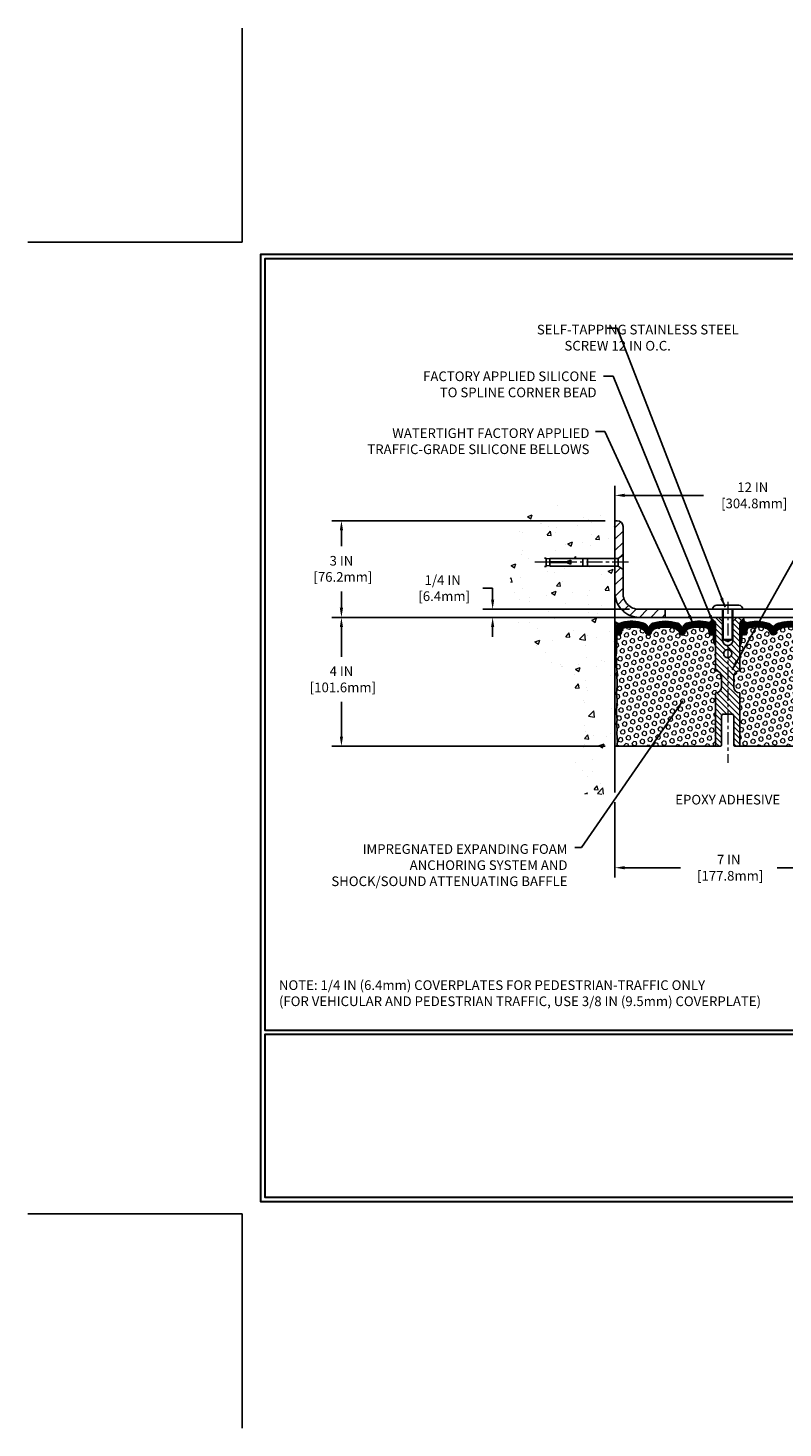
# Model space of a CAD drawing. Extents: x -7 to 3254, y -7 to 1977.
# Drawn here: x -7 to 17, y -7 to 37 of the extents above; entities that cross this region are included whole.
import ezdxf

# ---------------------------------------------------------------- set-up
doc = ezdxf.new("R2010")
doc.units = 0
doc.header["$LTSCALE"] = 5
doc.header["$MEASUREMENT"] = 0
doc.linetypes.add('CENTERX2', pattern=[4, 2.5, -0.5, 0.5, -0.5])
doc.layers.get('DEFPOINTS').update_dxf_attribs({"linetype": 'CONTINUOUS'})
for name, color, linetype, lineweight in [('CENTERLINE - L', 1, 'CENTERX2', 18), ('CONCRETE - H', 130, 'CONTINUOUS', 9), ('CONCRETE - L', 132, 'CONTINUOUS', 13), ('CORNER BEAD - H', 50, 'CONTINUOUS', 15), ('CORNER BEAD - L', 52, 'CONTINUOUS', 25), ('COVER PLATE - L', 7, 'CONTINUOUS', 25), ('DIMS', 50, 'CONTINUOUS', 25), ('EPOXY ADHESIVE - H', 50, 'CONTINUOUS', 15), ('EPOXY ADHESIVE - L', 52, 'CONTINUOUS', 25), ('FOAM INSERT - H', 150, 'CONTINUOUS', 9), ('FOAM INSERT - L', 152, 'CONTINUOUS', 25), ('SILICONE BELLOWS - H', 20, 'CONTINUOUS', 13), ('SILICONE BELLOWS - L', 22, 'CONTINUOUS', 13), ('SPLINE - H', 253, 'CONTINUOUS', 5), ('SPLINE - L', 7, 'CONTINUOUS', 25), ('TBLOCK-T5', 111, 'CONTINUOUS', 30), ('TEXT - 4', 241, 'CONTINUOUS', 25)]:
    doc.layers.add(name, color=color, linetype=linetype, lineweight=lineweight)
doc.layers.add('SCREW-L', color=1, linetype='CONTINUOUS')
doc.styles.add('ROMANS', font='romans', dxfattribs={"width": 0.9})
doc.dimstyles.get("Standard").update_dxf_attribs({"dimtxt": 0.18, "dimasz": 0.18, "dimexe": 0.18, "dimexo": 0.0625, "dimgap": 0.09, "dimtad": 0, "dimtih": 1, "dimtoh": 1, "dimdec": 4, "dimzin": 0, "dimdsep": 46, "dimtxsty": 'Standard', "dimcen": 0.09, "dimadec": 0, "dimazin": 0, "dimtfac": 1, "dimtdec": 4, "dimtofl": 0, "dimtmove": 0, "dimatfit": 3, "dimfxl": 1, "dimtolj": 1, "dimtzin": 0, "dimarcsym": 0})
pattern_1 = [(0, (-41.70416290457887, 3.966756677521396), (0, 0.06249999999999999), []), (59.99999999999999, (-41.70416290457887, 3.966756677521396), (-0.05412658773652741, 0.03125), []), (120, (-41.70416290457887, 3.966756677521396), (-0.05412658773652741, -0.03124999999999998), [])]
pattern_2 = [(45, (-41.70416290457887, 3.966756677521396), (-0.09032493426512966, 0.09032493426512968), [0.07375, -0.1475]), (165, (-41.70416290457887, 3.966756677521396), (-0.033061220536197, -0.1233861548013266), [0.07375, -0.1475]), (105, (-41.65201377946636, 4.018905802633903), (-0.1233861548013267, -0.03306122053619694), [0.07375, -0.1475])]

# ---------------------------------------------------------------- blocks, each defined once
blk = doc.blocks.new('*D20')
at = {"layer": 'DEFPOINTS', "color": 0, "transparency": 16777216}
for p in [(11.57852970476137, 18.50586430308279), (3.086397686010315, 14.50586430308269), (11.57852970477205, 14.50586430308269)]:
    blk.add_point(p, dxfattribs=at)
at = {"layer": 'DIMS', "color": 0, "lineweight": -2, "transparency": 16777216}
for p, q in [((11.27852970476136, 18.50586430308279), (2.786397686010315, 18.50586430308279)), ((3.086397686010315, 18.20586430308279), (3.086397686010315, 17.28345100809389)), ((3.086397686010315, 14.80586430308269), (3.086397686010315, 15.88345100809389)), ((11.27852970477205, 14.50586430308269), (2.786397686010314, 14.50586430308269))]:
    blk.add_line(p, q, dxfattribs=at)
at = {"layer": 'DIMS', "color": 0, "transparency": 16777216}
for points in [[(3.036397686010316, 18.20586430308279), (3.136397686010315, 18.20586430308279), (3.086397686010315, 18.50586430308279)], [(3.036397686010315, 14.80586430308269), (3.136397686010314, 14.80586430308269), (3.086397686010315, 14.50586430308269)]]:
    blk.add_solid(points, dxfattribs=at)
at = {"layer": 'DIMS', "color": 0, "transparency": 16777216, "insert": (3.086397686010312, 16.58345100809389), "char_height": 0.3, "attachment_point": 5}
blk.add_mtext('\\A1;4 IN\\P [101.6mm]', dxfattribs=at)
blk = doc.blocks.new('*D21')
at = {"layer": 'DEFPOINTS', "color": 0, "transparency": 16777216}
for p in [(11.57852970476137, 21.50586430308257), (3.086397686010314, 18.50586430308258), (11.57852970476137, 18.50586430308257)]:
    blk.add_point(p, dxfattribs=at)
at = {"layer": 'DIMS', "color": 0, "lineweight": -2, "transparency": 16777216}
for p, q in [((11.27852970476136, 21.50586430308257), (2.786397686010314, 21.50586430308258)), ((3.086397686010315, 21.20586430308258), (3.086397686010315, 20.71157616010879)), ((3.086397686010314, 18.80586430308258), (3.086397686010315, 19.3115761601088)), ((11.27852970476136, 18.50586430308257), (2.786397686010313, 18.50586430308258))]:
    blk.add_line(p, q, dxfattribs=at)
at = {"layer": 'DIMS', "color": 0, "transparency": 16777216}
for points in [[(3.036397686010315, 21.20586430308258), (3.136397686010315, 21.20586430308258), (3.086397686010315, 21.50586430308258)], [(3.036397686010314, 18.80586430308258), (3.136397686010314, 18.80586430308258), (3.086397686010314, 18.50586430308258)]]:
    blk.add_solid(points, dxfattribs=at)
at = {"layer": 'DIMS', "color": 0, "transparency": 16777216, "insert": (3.086397686010312, 20.0115761601088), "char_height": 0.3, "attachment_point": 5}
blk.add_mtext('\\A1;3 IN\\P [76.2mm]', dxfattribs=at)
blk = doc.blocks.new('*D37')
at = {"layer": 'DEFPOINTS', "color": 0, "transparency": 16777216}
for p in [(11.57852970476648, 13.06854858407365), (18.57852970476648, 13.06854858407365), (18.57852970476648, 10.73890101516959)]:
    blk.add_point(p, dxfattribs=at)
at = {"layer": 'DIMS', "color": 0, "lineweight": -2, "transparency": 16777216}
for p, q in [((11.57852970476648, 12.76854858407365), (11.57852970476648, 10.43890101516959)), ((18.57852970476648, 12.76854858407365), (18.57852970476648, 10.43890101516959)), ((11.87852970476648, 10.73890101516959), (13.61033567293163, 10.73890101516959)), ((18.27852970476648, 10.73890101516959), (16.61033567293163, 10.73890101516959))]:
    blk.add_line(p, q, dxfattribs=at)
at = {"layer": 'DIMS', "color": 0, "transparency": 16777216}
for points in [[(11.87852970476648, 10.78890101516959), (11.87852970476648, 10.68890101516959), (11.57852970476648, 10.73890101516959)], [(18.27852970476648, 10.78890101516959), (18.27852970476648, 10.68890101516959), (18.57852970476648, 10.73890101516959)]]:
    blk.add_solid(points, dxfattribs=at)
at = {"layer": 'DIMS', "color": 0, "transparency": 16777216, "insert": (15.11033567293163, 10.73890101516959), "char_height": 0.3, "attachment_point": 5}
blk.add_mtext('\\A1;7 IN\\P [177.8mm]', dxfattribs=at)
blk = doc.blocks.new('*D38')
at = {"layer": 'DEFPOINTS', "color": 0, "transparency": 16777216}
for p in [(23.57852970476648, 22.29117978282444), (11.57852970476659, 21.50586430308189), (23.57852970476648, 18.56836430308262)]:
    blk.add_point(p, dxfattribs=at)
at = {"layer": 'DIMS', "color": 0, "lineweight": -2, "transparency": 16777216}
for p, q in [((11.57852970476659, 21.80586430308189), (11.57852970476659, 22.59117978282444)), ((23.57852970476648, 18.86836430308263), (23.57852970476648, 22.59117978282444)), ((11.8785297047666, 22.29117978282444), (14.33180601504515, 22.29117978282444)), ((23.27852970476648, 22.29117978282444), (17.38180601504515, 22.29117978282444))]:
    blk.add_line(p, q, dxfattribs=at)
at = {"layer": 'DIMS', "color": 0, "transparency": 16777216}
for points in [[(11.8785297047666, 22.34117978282444), (11.8785297047666, 22.24117978282444), (11.57852970476659, 22.29117978282444)], [(23.27852970476648, 22.34117978282444), (23.27852970476648, 22.24117978282444), (23.57852970476648, 22.29117978282444)]]:
    blk.add_solid(points, dxfattribs=at)
at = {"layer": 'DIMS', "color": 0, "transparency": 16777216, "insert": (15.85680601504515, 22.29117978282444), "char_height": 0.3, "attachment_point": 5}
blk.add_mtext('\\A1;12 IN\\P [304.8mm]', dxfattribs=at)
blk = doc.blocks.new('*D39')
at = {"layer": 'DEFPOINTS', "color": 0, "transparency": 16777216}
for p in [(12.32852970476594, 18.75586430308257), (7.780997392564643, 18.50586430308264), (12.32852970476634, 18.50586430308264)]:
    blk.add_point(p, dxfattribs=at)
at = {"layer": 'DIMS', "color": 0, "lineweight": -2, "transparency": 16777216}
for p, q in [((7.480997392564643, 19.41375133747538), (7.780997392564643, 19.41375133747538)), ((7.780997392564643, 19.41375133747538), (7.780997392564643, 19.35586430308258)), ((7.780997392564643, 19.05586430308258), (7.780997392564643, 19.35586430308258)), ((12.02852970476594, 18.75586430308257), (7.480997392564643, 18.75586430308258)), ((12.02852970476634, 18.50586430308264), (7.480997392564643, 18.50586430308264)), ((7.780997392564643, 18.20586430308264), (7.780997392564642, 17.90586430308264))]:
    blk.add_line(p, q, dxfattribs=at)
at = {"layer": 'DIMS', "color": 0, "transparency": 16777216}
for points in [[(7.730997392564643, 19.05586430308258), (7.830997392564643, 19.05586430308258), (7.780997392564643, 18.75586430308258)], [(7.730997392564643, 18.20586430308264), (7.830997392564643, 18.20586430308264), (7.780997392564643, 18.50586430308264)]]:
    blk.add_solid(points, dxfattribs=at)
at = {"layer": 'DIMS', "color": 0, "transparency": 16777216, "insert": (6.23099739256464, 19.41375133747538), "char_height": 0.3, "attachment_point": 5}
blk.add_mtext('\\A1;1/4 IN\\P [6.4mm]', dxfattribs=at)

msp = doc.modelspace()

# ---------------------------------------------------------------- hatches: boundary and pattern name
at = {"layer": 'CONCRETE - H'}
h = msp.add_hatch(dxfattribs=at)
h.set_pattern_fill('AR-CONC', color=256, scale=0.21)
h.set_pattern_definition([(49.99999999999999, (1.5, 0), (1.506246383461582, -0.1317794834634497), [0.1575, -1.7325]), (355, (1.5, 0), (-0.2913778005873, 1.579603480770025), [0.126, -1.386]), (100.45144446, (1.6255205301, -0.0109816224), (1.214868578126935, 1.447823981034122), [0.1338544031999999, -1.472398435199999]), (46.18420000000002, (1.5, 0.42), (2.241206794410302, -0.3475904896654607), [0.2362499999999999, -2.598749999999999]), (96.63563549, (1.6867671645, 0.3910340553), (1.96279008591588, 2.045649061626556), [0.2007817182, -2.208598895999999]), (351.1841639899999, (1.5, 0.42), (1.962790084615023, 2.045649060566979), [0.189, -2.0790000021]), (21, (1.71, 0.315), (1.25350480944877, -0.8454996703972115), [0.1575, -1.7325]), (326.0000000000001, (1.71, 0.315), (0.5109621970353216, 1.522815094598391), [0.126, -1.386]), (71.45144474, (1.8144587334, 0.2445416946), (1.764466991132939, 0.677315420893343), [0.133854399, -1.4723984352]), (37.50000000000001, (1.5, 0), (0.0255356961663104, 0.6990770930457542), [0, -1.3692, 0, -1.407, 0, -1.39125]), (7.499999999999999, (1.5, 0), (0.552446028628512, 0.8282645949529565), [0, -0.8021999999999999, 0, -1.3377, 0, -0.53025]), (327.5, (1.0317, 0), (1.121027115962059, -0.04736523064219748), [0, -0.525, 0, -1.638, 0, -2.1735]), (317.5, (0.8217, 0), (1.224690955619011, 0.2102204628978672), [0, -0.6825, 0, -1.0878, 0, -1.5435])])
edge = h.paths.add_edge_path()
edge.add_line((11.57852970476137, 20.0996143030828), (9.55352970476173, 20.0996143030828))
edge.add_line((9.55352970476173, 20.0996143030828), (9.55352970476173, 20.11836430308276))
edge.add_line((9.55352970476173, 20.11836430308276), (9.441029704762002, 20.10302339399195))
edge.add_line((9.441029704762002, 20.10302339399195), (9.441029704762002, 20.08897383396501))
edge.add_line((9.441029704762002, 20.08897383396501), (9.39102970476182, 20.08897383396501))
edge.add_line((9.39102970476182, 20.08897383396501), (9.39102970476182, 20.0996143030828))
edge.add_line((9.39102970476182, 20.0996143030828), (9.378529704762002, 20.0996143030828))
edge.add_line((9.378529704762002, 20.0996143030828), (9.378529704762002, 20.33711430308276))
edge.add_line((9.378529704762002, 20.33711430308276), (9.39102970476182, 20.34775477220055))
edge.add_line((9.39102970476182, 20.34775477220055), (9.441029704762002, 20.34775477220055))
edge.add_line((9.441029704762002, 20.34775477220055), (9.441029704762002, 20.33370521217361))
edge.add_line((9.441029704762002, 20.33370521217361), (9.55352970476173, 20.3183643030828))
edge.add_line((9.55352970476173, 20.3183643030828), (9.55352970476173, 20.33711430308276))
edge.add_line((9.55352970476173, 20.33711430308276), (11.57852970476137, 20.33711430308276))
edge.add_line((11.57852970476137, 20.33711430308276), (11.57852970476137, 21.92387435634727))
edge.add_spline(control_points=[(11.57852970476137, 21.92387435634727), (10.68423360632448, 22.10207630816333), (8.372606213664653, 22.56270284333823), (7.91762505536974, 17.58393795818874), (11.10773558742676, 16.04189711278016), (9.907785094106316, 12.85053689838197), (11.12028291056885, 13.00875299626952), (11.57852970476137, 13.06854858407365)], knot_values=[0, 0, 0, 0, 2.379467698569727, 6.150583371186368, 9.842178415861525, 11.69548124464265, 12.82145927434575, 12.82145927434575, 12.82145927434575, 12.82145927434575], degree=3, periodic=0)
edge.add_line((11.57852970476137, 13.06854858407364), (11.57852970476137, 20.0996143030828))
at = {"layer": 'CORNER BEAD - H'}
h = msp.add_hatch(dxfattribs=at)
h.set_pattern_fill('NET3', color=256, scale=0.6, style=0)
h.set_pattern_definition([(0, (-39.98432993071473, 3.841565170399784), (0, 0.075), []), (59.99999999999999, (-39.98432993071473, 3.841565170399784), (-0.06495190528383289, 0.03750000000000001), []), (120, (-39.98432993071473, 3.841565170399784), (-0.0649519052838329, -0.03749999999999998), [])])
edge = h.paths.add_edge_path()
edge.add_line((11.57852970477204, 17.63086704924608), (11.57852970477204, 18.38086704924608))
edge.add_arc((11.6945382562584, 18.45965727961814), 0.1402351040932445, 214.1834082003429, 291.4387049348699)
edge.add_arc((11.84104321006352, 18.1532408907542), 0.2000187581302079, 118.4372818508631, 180.4152410221135)
edge.add_line((11.64102970477204, 18.15179130289262), (11.64102970477204, 17.78261128535495))
edge.add_arc((11.38176082874992, 17.80065495690032), 0.259895987188365, 319.2097510618542, 356.0189514340832, ccw=False)
h = msp.add_hatch(dxfattribs=at)
h.set_pattern_fill('NET3', color=256, scale=0.4999999999999999, style=0)
h.set_pattern_definition(pattern_1)
edge = h.paths.add_edge_path()
edge.add_arc((14.49065270024656, 18.43514514955266), 0.08830850220493006, -89.59201626186041, 5.666339657663514, ccw=False)
edge.add_arc((14.44102970476614, 18.15325490925876), 0.1999999999998842, 5.292122295941226e-11, 75.44797271260029, ccw=False)
edge.add_line((14.64102970476603, 18.15325490925894), (14.64102970476648, 17.78260853919155))
edge.add_arc((14.90029858078861, 17.80065221073692), 0.259895987188365, 183.9810485659168, 220.7902489381458)
edge.add_line((14.70352970476648, 17.63086430308268), (14.70352970476648, 18.29232763859971))
edge.add_arc((14.55769756690842, 18.29935671709181), 0.1460014396391341, 357.2404910908683, 441.7967851935147)
h = msp.add_hatch(dxfattribs=at)
h.set_pattern_fill('NET3', color=256, scale=0.4999999999999999, style=0)
h.set_pattern_definition(pattern_1)
edge = h.paths.add_edge_path()
edge.add_arc((15.66640670928641, 18.43514514955266), 0.08830850220493006, 174.3336603423365, 269.5920162618604)
edge.add_arc((15.71602970476682, 18.15325490925876), 0.1999999999998842, 104.5520272873996, 179.9999999999471)
edge.add_line((15.51602970476694, 18.15325490925894), (15.51602970476648, 17.78260853919155))
edge.add_arc((15.25676082874435, 17.80065221073692), 0.259895987188365, 319.2097510618542, 356.0189514340832, ccw=False)
edge.add_line((15.45352970476648, 17.63086430308268), (15.45352970476648, 18.29232763859971))
edge.add_arc((15.59936184262454, 18.29935671709181), 0.1460014396391341, 98.20321480648528, 182.7595089091318, ccw=False)
at = {"layer": 'COVER PLATE - L'}
h = msp.add_hatch(dxfattribs=at)
h.set_pattern_fill('ANSI31', color=252, scale=2, style=0)
h.set_pattern_definition([(45, (-77.56341606570606, 4.973461794682422), (-0.1767766952966368, 0.1767766952966369), [])])
h.paths.add_polyline_path([(13.14102970476648, 18.75586430308257), (12.32852970476591, 18.75586430308257, -0.4142135623732475), (11.82852970476594, 19.25586430308284), (11.82852970476634, 19.99336430308258), (11.67852970476696, 20.09961430308212), (11.57852970476654, 20.09961430308212), (11.57852970476651, 19.25586430308274, 0.4142135623731104), (12.32852970476654, 18.50586430308271), (13.14102970476648, 18.50586430308272)])
h.paths.add_polyline_path([(11.82852970476705, 21.32908760778513, 0.4142135623732527), (11.65175300947038, 21.50586430308189), (11.57852970476659, 21.50586430308189), (11.57852970476654, 20.33711430308207), (11.67852970476696, 20.33711430308207), (11.82852970476659, 20.44336430308178)])
at = {"layer": 'EPOXY ADHESIVE - H'}
h = msp.add_hatch(dxfattribs=at)
h.set_pattern_fill('AR-SAND', color=256, scale=0.03937007874015701, style=0)
h.set_pattern_definition([(37.50000000000001, (24.03987740874931, -9.097669124734182), (-0.002480053468882181, 0.07585920350445416), [0, -0.05984251968503865, 0, -0.06692913385826692, 0, -0.06397637795275514]), (7.499999999999999, (24.03987740874931, -9.097669124734182), (0.06967624823888606, 0.1111081128043191), [0, -0.03228346456692874, 0, -0.05393700787401511, 0, -0.02066929133858243]), (327.5, (23.99145221189889, -9.097669124734182), (0.1226040103051755, 0.0002227973833450563), [0, -0.0196850393700785, 0, -0.07086614173228262, 0, -0.09251968503936897]), (317.5, (23.99145221189889, -9.097669124734182), (0.118351441124892, 0.03455415609977317), [0, -0.009842519685039252, 0, -0.04645669291338526, 0, -0.05314960629921196])])
h.paths.add_polyline_path([(11.6373069347473, 14.50586430308212), (11.57852970476648, 14.50586430308269), (11.57852970476603, 17.65743910623186), (11.62554215695451, 17.65743910623209), (11.62445007371076, 17.39749997835619), (11.60747297312815, 17.2841168400399), (11.62417654362622, 17.18517373462177), (11.63058808880857, 16.9737938684278), (11.64981907728776, 16.81365834667426), (11.63058808880857, 16.74960458228119), (11.64340753210541, 16.53182000611136), (11.64981907728776, 16.38902755593321), (11.63058808880857, 16.1456219183145), (11.64340753210541, 15.94064676209686), (11.63058808880857, 15.60115936711722), (11.63058808880857, 15.52616724112508), (11.64981907728776, 15.32759901642734), (11.63058808880857, 15.21230312913789), (11.64981907728776, 15.03935596588812), (11.63699963399091, 14.91124843710244), (11.65622697540226, 14.64862422646851)])
at = {"layer": 'FOAM INSERT - H'}
h = msp.add_hatch(dxfattribs=at)
h.set_pattern_fill('HEX', color=256, scale=0.59, angle=45, style=0)
h.set_pattern_definition(pattern_2)
h.paths.add_polyline_path([(14.70352970476648, 16.84961430308285), (14.70352970476648, 17.63086430308269, -0.1620058556709583), (14.64102970476648, 17.78260853919155), (14.64102970476625, 18.00453928671536, -0.3419987132081749), (14.60587345475193, 17.95915276312318, -0.4678085753731178), (14.48893713897672, 18.04306768040772), (14.48553085557529, 18.08950650091127, 0.3334728206829313), (14.40665193320689, 18.17999272789459, 0.1250068666606927), (13.89017756642085, 18.16002088006783, 0.2436069693672973), (13.75750180134872, 18.0325791064295), (13.75314467217646, 18.01975868598331, -0.716315616975039), (13.5756171294243, 18.01975868598328), (13.57126000025465, 18.03257910642017, 0.2436069693389207), (13.43858423519788, 18.16002088004583, 0.1446840029640188), (12.84347517435498, 18.16002088006868, 0.2436069693712941), (12.7107994092799, 18.0325791064295), (12.70644228010764, 18.01975868598331, -0.7163156169723469), (12.52891473735525, 18.01975868598328), (12.5245576081856, 18.03257910642015, 0.2436069693396178), (12.39188184312883, 18.16002088004765, 0.1250068666636562), (11.87540747633221, 18.17999272790686, 0.333472820697537), (11.79652855395824, 18.08950650092271), (11.7931222705559, 18.04306768040659, -0.4678085754934774), (11.67618595475057, 17.95915276315244, -0.3419987130712521), (11.64102970476648, 18.00453928672819), (11.64102970476648, 17.78260853919155, -0.07061630252838398), (11.62576791080033, 17.71117334137024), (11.62445007371076, 17.39749997835637), (11.60747297312815, 17.28411684004005), (11.62417654362622, 17.18517373462156), (11.63058808880857, 16.97379386842781), (11.64981907728776, 16.81365834667416), (11.63058808880857, 16.7496045822811), (11.64340753210519, 16.53182000611955), (11.64981907728776, 16.38902755593333), (11.63058808880857, 16.14562191831534), (11.64340753210541, 15.94064676209657), (11.63058808880857, 15.60115936711784), (11.63058808880857, 15.52616724112419), (11.64981907728776, 15.32759901642742), (11.63058808880857, 15.21230312913816), (11.64981907728776, 15.03935596588795), (11.63699963399091, 14.91124843710239), (11.65622697540226, 14.64862422646873), (11.6373069347473, 14.50586430308269), (14.70352970476648, 14.50586430308269), (14.70352970476648, 16.16211430308285, 0.4142135623730951), (14.89102970476648, 16.34961430308285), (14.89102970476648, 16.66211430308285, 0.4142135623730951)])
h = msp.add_hatch(dxfattribs=at)
h.set_pattern_fill('HEX', color=256, scale=0.59, angle=45, style=0)
h.set_pattern_definition(pattern_2)
h.paths.add_polyline_path([(18.51365187742755, 16.53182000611134), (18.5264713207244, 16.74960458228114), (18.5072403322452, 16.81365834667412), (18.5264713207244, 16.973793868428), (18.53288286590674, 17.18517373462195), (18.54958643640481, 17.28411684003998), (18.5326093358222, 17.39749997835572), (18.53129149873263, 17.71117334137025, -0.07061630252838227), (18.51602970476648, 17.78260853919155), (18.51602970476648, 18.00453928672819, -0.3419987132391229), (18.48087345475511, 17.95915276314539, -0.4678085754014664), (18.36393713897706, 18.04306768040644), (18.36053085557472, 18.08950650092271, 0.3334728206944815), (18.28165193320189, 18.17999272790664, 0.1250068666638804), (17.76517756640425, 18.16002088004769, 0.2436069693377132), (17.63250180134793, 18.03257910642169), (17.62814467217771, 18.01975868598328, -0.7163156169737727), (17.45061712942521, 18.01975868598367), (17.44626000025306, 18.0325791064295, 0.2436069693676152), (17.3135842351806, 18.1600208800679, 0.1446840029645232), (16.71847517433577, 18.16002088004601, 0.2436069693400109), (16.58579940927831, 18.03257910642006), (16.58144228010866, 18.01975868598328, -0.716315616975039), (16.4039147373565, 18.01975868598336), (16.39955760818424, 18.0325791064295, 0.2436069693676152), (16.26688184311189, 18.1600208800679, 0.1250068666609165), (15.75040747632494, 18.17999272789434, 0.3334728206792903), (15.67152855395767, 18.08950650091143), (15.66812227055624, 18.04306768040772, -0.4678085754019287), (15.55118595477251, 17.9591527631254, -0.3419987131553617), (15.51602970476671, 18.00453928671536), (15.51602970476648, 17.78260853919155, -0.1620058556709583), (15.45352970476648, 17.63086430308269), (15.45352970476648, 16.84961430308285, 0.4142135623730951), (15.26602970476648, 16.66211430308285), (15.26602970476648, 16.34961430308285, 0.4142135623730951), (15.45352970476648, 16.16211430308285), (15.45352970476648, 14.50586430308248), (18.51975247478555, 14.50586430308291), (18.5008324341307, 14.64862422646837), (18.52005977554205, 14.91124843710227), (18.5072403322452, 15.03935596588827), (18.5264713207244, 15.21230312913789), (18.5072403322452, 15.32759901642714), (18.5264713207244, 15.52616724112475), (18.5264713207244, 15.60115936712076), (18.51365187742755, 15.940646762097), (18.5264713207244, 16.14562191831497), (18.5072403322452, 16.38902755593269)])
at = {"layer": 'SILICONE BELLOWS - H'}
h = msp.add_hatch(dxfattribs=at)
h.set_pattern_fill('ANSI37', color=256, scale=0.1812307692189964, style=0)
h.set_pattern_definition([(45, (-364.8821510577895, 2.360285516753628), (-0.01601868823430082, 0.01601868823430083), []), (135, (-364.8821510577895, 2.360285516753628), (-0.01601868823430083, -0.01601868823430082), [])])
edge = h.paths.add_edge_path()
edge.add_arc((12.61767850873144, 18.04992581032502), 0.09374999999986482, 198.7707668939196, 341.2292331060989)
edge.add_line((12.70644228010764, 18.01975868598331), (12.7107994092799, 18.0325791064295))
edge.add_arc((12.90016212155122, 17.96822257450274), 0.2000000000009796, 106.46530792333891, 161.2292331068998, ccw=False)
edge.add_arc((13.14102970473776, 17.15325552113532), 1.049816739483381, 73.53469207307393, 106.4653079227121, ccw=False)
edge.add_arc((13.38189728798715, 17.96822257448517), 0.2000000000000098, 18.770766895685426, 73.53469207323809, ccw=False)
edge.add_line((13.57126000025465, 18.03257910642017), (13.5756171294243, 18.01975868598328))
edge.add_arc((13.66438090080038, 18.04992581032464), 0.09374999999963196, 198.7707668937135, 341.2292331063003)
edge.add_line((13.75314467217646, 18.01975868598331), (13.75750180134872, 18.0325791064295))
edge.add_arc((13.94686451361999, 17.96822257450285), 0.2000000000008903, 106.46530792336341, 161.2292331069245, ccw=False)
edge.add_arc((14.1877320968199, 17.15325552113555), 1.049816739486966, 77.96369301748092, 106.4653079234186, ccw=False)
edge.add_arc((14.38579878539998, 18.08219116233181), 0.09999999999992738, 4.195127598788019, 77.96369301687531, ccw=False)
edge.add_line((14.48553085557529, 18.08950650091127), (14.48893713897672, 18.04306768040772))
edge.add_arc((14.5824359547778, 18.04992581031801), 0.09375000001103659, 184.195127593413, 284.4775121732428)
edge.add_arc((14.5941547047662, 18.0045392867153), 0.04687500000005566, 284.4775121786647, 359.9999999999436)
edge.add_line((14.64102970476625, 18.00453928671526), (14.64102970476603, 18.15325490925894))
edge.add_arc((14.441029704766, 18.15325490925876), 0.2000000000000259, 5.190665240147787e-11, 75.44797271256937)
edge.add_arc((14.18773209683701, 17.17748183339633), 1.208113472661004, 75.44797271350946, 108.6195776111092)
edge.add_arc((13.86585846459814, 18.13283001004714), 0.1999999999999734, 108.6195776118501, 178.9999999999814)
edge.add_line((13.66588892556689, 18.13632049133466), (13.66438090080027, 18.04992581032506))
edge.add_line((13.66438090080027, 18.04992581032506), (13.66287287603365, 18.13632049133466))
edge.add_arc((13.46290333700237, 18.13283001004728), 0.1999999999999946, 0.999999999978797, 71.3804223881105)
edge.add_arc((13.14102970475233, 17.17748183341085), 1.208113472650962, 71.38042238816448, 108.6195776102028)
edge.add_arc((12.81915607252942, 18.13283001005634), 0.2000000000000758, 108.6195776102223, 179.0000000000206)
edge.add_line((12.61918653349807, 18.13632049134372), (12.61767850873144, 18.04992581032502))
edge.add_line((12.61767850873144, 18.04992581032502), (12.61617048396494, 18.13632049134372))
edge.add_arc((12.41620094493365, 18.13283001005628), 0.2000000000000027, 0.9999999999950437, 71.38042238979314)
edge.add_arc((12.09432731269905, 17.17748183342545), 1.208113472640731, 71.38042238905204, 104.5520272866358)
edge.add_arc((11.84102970476656, 18.15325490926597), 0.20000000000008, 104.5520272857605, 180.000000000057)
edge.add_line((11.64102970476648, 18.15325490926578), (11.64102970476671, 18.00453928671411))
edge.add_arc((11.68790470475579, 18.00453928672818), 0.04687499998908606, 180.0000000171964, 255.5224878384684)
edge.add_arc((11.69962345476648, 18.04992581032507), 0.09375000000000948, 255.5224878212464, 355.804872401068)
edge.add_line((11.7931222705559, 18.04306768040659), (11.79652855395824, 18.08950650092271))
edge.add_arc((11.89626062413357, 18.08219116234288), 0.09999999999997387, 102.03630697986671, 175.8048724010037, ccw=False)
edge.add_arc((12.0943273126615, 17.15325552113543), 1.04981673948708, 73.53469207269109, 102.03630697929759, ccw=False)
edge.add_arc((12.33519489591676, 17.96822257448655), 0.2000000000008358, 18.77076689518242, 73.53469207273542, ccw=False)
edge.add_line((12.5245576081856, 18.03257910642015), (12.52891473735525, 18.01975868598328))
h = msp.add_hatch(dxfattribs=at)
h.set_pattern_fill('ANSI37', color=256, scale=0.1812307692189964, style=0)
h.set_pattern_definition([(135, (395.0392104673224, 2.360285516753628), (0.01601868823430082, 0.01601868823430083), []), (45.00000000000001, (395.0392104673224, 2.360285516753628), (0.01601868823430083, -0.01601868823430082), [])])
edge = h.paths.add_edge_path()
edge.add_arc((17.53938090080152, 18.04992581032502), 0.09374999999986651, 198.7707668939014, 341.2292331060807, ccw=False)
edge.add_line((17.45061712942532, 18.01975868598331), (17.44626000025306, 18.0325791064295))
edge.add_arc((17.25689728798174, 17.96822257450274), 0.2000000000009796, 18.77076689310018, 73.53469207666114)
edge.add_arc((17.0160297047952, 17.15325552113532), 1.049816739483381, 73.53469207728784, 106.4653079269262)
edge.add_arc((16.77516212154581, 17.96822257448517), 0.2000000000000098, 106.4653079267619, 161.2292331043147)
edge.add_line((16.58579940927831, 18.03257910642017), (16.58144228010866, 18.01975868598328))
edge.add_arc((16.49267850873258, 18.04992581032464), 0.09374999999963196, 198.7707668936997, 341.22923310628653, ccw=False)
edge.add_line((16.4039147373565, 18.01975868598331), (16.39955760818424, 18.0325791064295))
edge.add_arc((16.21019489591297, 17.96822257450285), 0.2000000000008903, 18.77076689307555, 73.53469207663657)
edge.add_arc((15.96932731271307, 17.15325552113555), 1.049816739486966, 73.53469207658141, 102.036306982519)
edge.add_arc((15.77126062413298, 18.08219116233181), 0.09999999999992738, 102.0363069831247, 175.804872401212)
edge.add_line((15.67152855395767, 18.08950650091127), (15.66812227055624, 18.04306768040772))
edge.add_arc((15.57462345475517, 18.04992581031801), 0.09375000001103659, 255.52248782675719, 355.80487240658704, ccw=False)
edge.add_arc((15.56290470476677, 18.0045392867153), 0.04687500000005566, 180.0000000000564, 255.5224878213353, ccw=False)
edge.add_line((15.51602970476671, 18.00453928671526), (15.51602970476694, 18.15325490925894))
edge.add_arc((15.71602970476696, 18.15325490925876), 0.2000000000000259, 104.5520272874306, 179.9999999999481, ccw=False)
edge.add_arc((15.96932731269595, 17.17748183339633), 1.208113472661004, 71.38042238889068, 104.55202728649061, ccw=False)
edge.add_arc((16.29120094493482, 18.13283001004714), 0.1999999999999734, 1.0000000000185878, 71.3804223881499, ccw=False)
edge.add_line((16.49117048396607, 18.13632049133466), (16.49267850873269, 18.04992581032506))
edge.add_line((16.49267850873269, 18.04992581032506), (16.49418653349932, 18.13632049133466))
edge.add_arc((16.69415607253059, 18.13283001004728), 0.1999999999999928, 108.61957761188901, 179.0000000000212, ccw=False)
edge.add_arc((17.01602970478064, 17.17748183341085), 1.208113472650963, 71.38042238979727, 108.61957761183561, ccw=False)
edge.add_arc((17.33790333700354, 18.13283001005634), 0.2000000000000764, 0.9999999999794227, 71.38042238977732, ccw=False)
edge.add_line((17.5378728760349, 18.13632049134372), (17.53938090080152, 18.04992581032502))
edge.add_line((17.53938090080152, 18.04992581032502), (17.54088892556803, 18.13632049134372))
edge.add_arc((17.74085846459931, 18.13283001005628), 0.2000000000000009, 108.6195776102063, 179.0000000000049, ccw=False)
edge.add_arc((18.06273209683391, 17.17748183342545), 1.208113472640731, 75.44797271336421, 108.61957761094791, ccw=False)
edge.add_arc((18.3160297047664, 18.15325490926597), 0.20000000000008, -5.701394911739044e-11, 75.44797271423948, ccw=False)
edge.add_line((18.51602970476648, 18.15325490926578), (18.51602970476625, 18.00453928671411))
edge.add_arc((18.46915470477717, 18.00453928672818), 0.04687499998908606, 284.47751216153154, 359.9999999828036, ccw=False)
edge.add_arc((18.45743595476648, 18.04992581032507), 0.09375000000000903, 184.1951275989319, 284.4775121787526, ccw=False)
edge.add_line((18.36393713897706, 18.04306768040659), (18.36053085557472, 18.08950650092271))
edge.add_arc((18.26079878539939, 18.08219116234288), 0.09999999999997387, 4.195127598996289, 77.96369302013326)
edge.add_arc((18.06273209687146, 17.15325552113543), 1.04981673948708, 77.96369302070234, 106.4653079273089)
edge.add_arc((17.82186451361621, 17.96822257448655), 0.2000000000008353, 106.4653079272641, 161.2292331048175)
edge.add_line((17.63250180134736, 18.03257910642015), (17.62814467217771, 18.01975868598328))
at = {"layer": 'SPLINE - H'}
h = msp.add_hatch(dxfattribs=at)
h.set_pattern_fill('ANSI31', color=256, angle=90, style=0)
h.set_pattern_definition([(135, (23.61937926764341, -36.55251383253689), (-0.08838834764831845, -0.08838834764831843), [])])
h.paths.add_polyline_path([(15.45352970476648, 16.16211430308285, -0.4142135623730841), (15.26602970476648, 16.34961430308285), (15.26602970476648, 16.66211430308285, -0.4142135623730951), (15.45352970476648, 16.84961430308285), (15.45352970476648, 18.29232763859971, -0.3866515939376127), (15.57852970476648, 18.44386430308287, 0.414213562373077), (15.51652970476647, 18.50586430308285), (15.36002970476653, 18.50586430308285), (15.23502970476653, 18.38086430308285), (15.23502970476653, 17.78736430308285, -1), (14.92202970476643, 17.78736430308285), (14.92202970476643, 18.38086430308285), (14.79702970476643, 18.50586430308285), (14.64052970476638, 18.50586430308285, 0.4142135623731023), (14.57852970476648, 18.44386430308287, -0.3866515939376567), (14.70352970476648, 18.29232763859968), (14.70352970476648, 16.84961430308285, -0.4142135623730951), (14.89102970476648, 16.66211430308285), (14.89102970476648, 16.34961430308285, -0.4142135623730951), (14.70352970476648, 16.16211430308285), (14.70352970476648, 14.50586430308285), (14.82902970476647, 14.50586430308285, 0.4142135623730951), (14.89102970476648, 14.56786430308286), (14.89102970476648, 15.44386430308287, -0.4142135623730951), (14.95302970476638, 15.50586430308285), (15.20402970476647, 15.50586430308285, -0.4142135623730951), (15.26602970476648, 15.44386430308287), (15.26602970476648, 14.56786430308286, 0.4142135623731013), (15.32802970476638, 14.50586430308285), (15.45352970476648, 14.50586430308285)])
h.paths.add_polyline_path([(14.95352970476648, 17.38086430308285, -1), (15.20352970476648, 17.38086430308285, -1)], flags=16)

# ---------------------------------------------------------------- linework, layer by layer
at = {"layer": 'CENTERLINE - L', "ltscale": 0.04}
msp.add_line((11.99383349950966, 20.21836430308198), (9.082639825257218, 20.21836430308198), dxfattribs=at)
at = {"layer": 'CENTERLINE - L', "ltscale": 0.03}
msp.add_line((15.07852970476648, 18.99172454810152), (15.07852970476648, 13.9954062204207), dxfattribs=at)
at = {"layer": 'CONCRETE - L'}
for p, q in [((11.57852970477214, 22.22102022853334), (11.57852970477214, 20.33711704924558)), ((11.57852970476182, 22.22101748237), (11.57852970476182, 20.33711430308225)), ((11.57852970476137, 13.06854858407365), (11.57852970476137, 21.92387435634727)), ((11.57852970477214, 20.09961704924563), (11.57852970477169, 13.76844181915913)), ((11.57852970477205, 18.50586704924608), (11.57852970477204, 13.06855133023699))]:
    msp.add_line(p, q, dxfattribs=at)
at = {"layer": 'CORNER BEAD - L'}
for points in [[(11.57852970477204, 17.63086704924608), (11.57852970477204, 18.38086704924608, 0.3504659094313561), (11.7457949799492, 18.32912516595821, 0.2772209791378579), (11.64102970477204, 18.15179130289262), (11.64102970477204, 17.78261128535495, -0.1620058556709634)], [(14.57852970476648, 18.44386430308287, -0.4413567434298666), (14.49128150971006, 18.34683888612624, -0.3416355913937179), (14.64102970476603, 18.15325490925894), (14.64102970476648, 17.78260853919155, 0.1620058556709634), (14.70352970476648, 17.63086430308268), (14.70352970476648, 18.29232763859971, 0.3866515939373957)], [(15.57852970476648, 18.44386430308287, 0.4413567434298666), (15.6657778998229, 18.34683888612624, 0.3416355913937179), (15.51602970476694, 18.15325490925894), (15.51602970476648, 17.78260853919155, -0.1620058556709634), (15.45352970476648, 17.63086430308268), (15.45352970476648, 18.29232763859971, -0.3866515939373957)]]:
    msp.add_lwpolyline(points, format="xyb", close=True, dxfattribs=at)
at = {"layer": 'COVER PLATE - L'}
for p, q in [((11.57852970477253, 19.25586430308276), (11.57852970477258, 21.50586430308203)), ((11.65175300947038, 21.50586430308189), (11.57852970476659, 21.50586430308189)), ((11.57852970476651, 19.25586430308274), (11.57852970476659, 21.50586430308189)), ((11.82852970476705, 21.32908760778522), (11.82852970476594, 19.25586430308284)), ((12.32852970476594, 18.75586430308257), (22.51516436358929, 18.75586430308243)), ((13.14102970476648, 18.75586430308256), (13.14102970476648, 18.50586430308272)), ((12.32852970476654, 18.50586430308271), (23.57852970476648, 18.50586430308287))]:
    msp.add_line(p, q, dxfattribs=at)
for centre, radius, start, end in [((11.65175300947038, 21.32908760778522), 0.1767766952966667, 0, 90), ((12.32852970476651, 19.25586430308271), 0.75, 179.9999999999978, 270), ((12.32852970476594, 19.25586430308257), 0.5, 179.9999999999695, 269.9999999999984)]:
    msp.add_arc(centre, radius, start, end, dxfattribs=at)
at = {"layer": 'DEFPOINTS'}
for p, q in [((0, 30.14718750000023), (0, 36.79171875000023)), ((-6.64453125, 30.14718750000023), (0, 30.14718750000023)), ((18.57852970476137, 18.50586430308275), (11.57852970477205, 18.50586430308275)), ((14.93727970476681, 18.50586430308275), (15.21977970476661, 18.50586430308275)), ((-6.64453125, 0), (0, 0)), ((0, -6.644531250000014), (0, 0))]:
    msp.add_line(p, q, dxfattribs=at)
at = {"layer": 'EPOXY ADHESIVE - L'}
msp.add_lwpolyline([(11.6373069347473, 14.50586430308212), (11.57852970476648, 14.50586430308269), (11.57852970476648, 17.63086430308267, 0.09035585911721113), (11.62576791080033, 17.7111733413703), (11.62445007371076, 17.39749997835619), (11.60747297312815, 17.2841168400399), (11.62417654362622, 17.18517373462177), (11.63058808880857, 16.9737938684278), (11.64981907728776, 16.81365834667426), (11.63058808880857, 16.74960458228119), (11.64340753210541, 16.53182000611136), (11.64981907728776, 16.38902755593321), (11.63058808880857, 16.1456219183145), (11.64340753210541, 15.94064676209686), (11.63058808880857, 15.60115936711722), (11.63058808880857, 15.52616724112508), (11.64981907728776, 15.32759901642734), (11.63058808880857, 15.21230312913789), (11.64981907728776, 15.03935596588812), (11.63699963399091, 14.91124843710244), (11.65622697540226, 14.64862422646851), (11.6373069347473, 14.50586430308212)], format="xyb", close=True, dxfattribs=at)
at = {"layer": 'FOAM INSERT - L'}
for p, q in [((14.70352970476648, 14.50586430308268), (11.57852970476648, 14.50586430308268)), ((15.45352970476648, 14.50586430308248), (18.57852970476648, 14.50586430308291))]:
    msp.add_line(p, q, dxfattribs=at)
at = {"layer": 'SCREW-L'}
for p, q in [((11.82852970476705, 20.44336430308212), (11.67852970476696, 20.33711430308207)), ((11.82852970476705, 20.44336430308212), (11.82852970476705, 19.99336430308207)), ((9.441029704767232, 20.34775477219986), (9.39102970476705, 20.34775477219986)), ((9.441029704767232, 20.08897383396433), (9.39102970476705, 20.08897383396433)), ((9.41602970476714, 20.34961430308212), (9.41602970476714, 20.34961430308212)), ((9.41602970476714, 20.08711430308207), (9.41602970476714, 20.08711430308207)), ((9.441029704767232, 20.34775477219986), (9.441029704767232, 20.08897383396433)), ((9.441029704767232, 20.33370521217293), (9.553529704766959, 20.31836430308212)), ((9.441029704767232, 20.10302339399126), (9.553529704766959, 20.11836430308207)), ((11.67852970476696, 20.33711430308207), (9.553529704766959, 20.33711430308207)), ((9.553529704766959, 20.23086430308203), (9.553529704766959, 20.33711430308207)), ((9.553529704766959, 20.20586430308216), (9.553529704766959, 20.09961430308212)), ((11.67852970476696, 20.09961430308212), (9.553529704766959, 20.09961430308212)), ((10.07852970476705, 20.23086430308203), (10.20352970476705, 20.28086430308198)), ((10.07852970476705, 20.20586430308216), (10.20352970476705, 20.15586430308198)), ((10.20352970476705, 20.21836430308198), (10.20352970476705, 20.28086430308198)), ((10.20352970476705, 20.21836430308198), (10.20352970476705, 20.15586430308198)), ((10.57852970476705, 20.33711430308207), (10.57852970476705, 20.09961430308212)), ((10.72852970476714, 20.33711430308207), (10.72852970476714, 20.09961430308212)), ((11.67852970476696, 20.33711430308207), (11.67852970476696, 20.09961430308212)), ((11.82852970476705, 19.99336430308207), (11.67852970476696, 20.09961430308212)), ((14.60977970476648, 18.75586430308254), (15.54727970476648, 18.75586430308254)), ((14.73477970476648, 18.88086430308254), (15.42227970476648, 18.88086430308254)), ((14.92227970476648, 18.75586430308254), (14.92227970476648, 17.82176430308305)), ((14.93727970476681, 18.75586430308254), (14.93727970476681, 17.82176430308305)), ((15.21977970476661, 18.75586430308254), (15.21977970476661, 17.82176430308305)), ((15.23477970476648, 18.75586430308254), (15.23477970476648, 17.82176430308305)), ((14.92227970476648, 17.82176430308305), (15.23477970476648, 17.82176430308305)), ((14.93727970476681, 17.82176430308305), (15.07852970476648, 17.75589834636872)), ((15.07852970476648, 17.75589834636872), (15.21977970476661, 17.82176430308305))]:
    msp.add_line(p, q, dxfattribs=at)
at = {"layer": 'SCREW-L', "linetype": 'Continuous'}
for p, q in [((10.07852970476705, 20.23086430308203), (9.553529704766959, 20.23086430308203)), ((10.07852970476705, 20.20586430308216), (9.553529704766959, 20.20586430308216))]:
    msp.add_line(p, q, dxfattribs=at)
at = {"layer": 'SCREW-L'}
for centre, start, end in [((14.73477970476648, 18.75586430308254), 90, 180), ((15.42227970476648, 18.75586430308254), 0, 90)]:
    msp.add_arc(centre, 0.125, start, end, dxfattribs=at)
at = {"layer": 'SILICONE BELLOWS - L'}
msp.add_lwpolyline([(12.52891473735525, 18.01975868598328, 0.7163156169723468), (12.70644228010764, 18.01975868598331), (12.7107994092799, 18.0325791064295, -0.2436069693676152), (12.84347517435236, 18.1600208800679, -0.1446840029645232), (13.4385842351972, 18.16002088004601, -0.2436069693398453), (13.57126000025465, 18.03257910642017), (13.5756171294243, 18.01975868598328, 0.7163156169750391), (13.75314467217646, 18.01975868598331), (13.75750180134872, 18.0325791064295, -0.2436069693676152), (13.89017756642107, 18.1600208800679, -0.1250068666609164), (14.40665193320802, 18.17999272789434, -0.333472820679695), (14.48553085557529, 18.08950650091127), (14.48893713897672, 18.04306768040772, 0.4678085754019287), (14.60587345476046, 17.9591527631254, 0.3419987131547798), (14.64102970476625, 18.00453928671526), (14.64102970476603, 18.15325490925894, 0.3416355913935735), (14.49128150971006, 18.34683888612636, 0.1457576916030829), (13.80200183714845, 18.322361883701, 0.3171246687225806), (13.66588892556689, 18.13632049133466), (13.66438090080027, 18.04992581032506), (13.66287287603365, 18.13632049133466, 0.3171246687225807), (13.5267599644522, 18.32236188370111, 0.1639317133353149), (12.75529944508509, 18.32236188371211, 0.317124668730583), (12.61918653349807, 18.13632049134372), (12.61767850873144, 18.04992581032502), (12.61617048396494, 18.13632049134372, 0.317124668730583), (12.48005757237792, 18.322361883712, 0.1457576916030119), (11.79077789982813, 18.34683888613509, 0.3416355914022395), (11.64102970476648, 18.15325490926578), (11.64102970476671, 18.00453928671411, 0.3419987131547466), (11.67618595477785, 17.95915276314539, 0.4678085754018813), (11.7931222705559, 18.04306768040659), (11.79652855395824, 18.08950650092271, -0.3334728206944814), (11.87540747633108, 18.17999272790664, -0.1250068666638804), (12.39188184312871, 18.16002088004769, -0.2436069693398453), (12.5245576081856, 18.03257910642015)], format="xyb", close=True, dxfattribs=at)
msp.add_lwpolyline([(17.3135842351806, 18.1600208800679, 0.1446840029645232), (16.71847517433577, 18.16002088004601, 0.2436069693398453), (16.58579940927831, 18.03257910642017), (16.58144228010866, 18.01975868598328, -0.7163156169750391), (16.4039147373565, 18.01975868598331), (16.39955760818424, 18.0325791064295, 0.2436069693676152), (16.26688184311189, 18.1600208800679, 0.1250068666609164), (15.75040747632494, 18.17999272789434, 0.333472820679695), (15.67152855395767, 18.08950650091127), (15.66812227055624, 18.04306768040772, -0.4678085754019287), (15.55118595477251, 17.9591527631254, -0.3419987131547798), (15.51602970476671, 18.00453928671526), (15.51602970476694, 18.15325490925894, -0.3416355913935735), (15.6657778998229, 18.34683888612636, -0.1457576916030829), (16.35505757238451, 18.322361883701, -0.3171246687225806), (16.49117048396607, 18.13632049133466), (16.49267850873269, 18.04992581032506), (16.49418653349932, 18.13632049133466, -0.3171246687225807), (16.63029944508077, 18.32236188370111, -0.1639317133353149), (17.40175996444788, 18.32236188371211, -0.317124668730583)], format="xyb", dxfattribs=at)
at = {"layer": 'SPLINE - L'}
msp.add_lwpolyline([(15.36002970476653, 18.50586430308285), (15.23502970476653, 18.38086430308285), (15.23502970476653, 17.78736430308285, -0.9999999999999999), (14.92202970476643, 17.78736430308285), (14.92202970476643, 18.38086430308285), (14.79702970476643, 18.50586430308285), (14.64052970476638, 18.50586430308285, 0.4142135623731023), (14.57852970476648, 18.44386430308287, -0.3866515939376129), (14.70352970476648, 18.29232763859971), (14.70352970476648, 16.84961430308285, -0.414213562373095), (14.89102970476648, 16.66211430308285), (14.89102970476648, 16.34961430308285, -0.414213562373095), (14.70352970476648, 16.16211430308285), (14.70352970476648, 14.50586430308285), (14.82902970476647, 14.50586430308285, 0.414213562373095), (14.89102970476648, 14.56786430308286), (14.89102970476648, 15.44386430308287, -0.414213562373095), (14.95302970476638, 15.50586430308285), (15.20402970476647, 15.50586430308285, -0.414213562373095), (15.26602970476648, 15.44386430308287), (15.26602970476648, 14.56786430308286, 0.4142135623730929), (15.32802970476638, 14.50586430308285), (15.45352970476648, 14.50586430308285), (15.45352970476648, 16.16211430308285, -0.414213562373095), (15.26602970476648, 16.34961430308285), (15.26602970476648, 16.66211430308285, -0.414213562373095), (15.45352970476648, 16.84961430308285), (15.45352970476648, 18.29232763859971, -0.3866515939376128), (15.57852970476648, 18.44386430308287, 0.4142135623731023), (15.51652970476647, 18.50586430308285), (15.36002970476653, 18.50586430308285), (15.51652970476647, 18.50586430308285)], format="xyb", dxfattribs=at)
msp.add_circle((15.07852970476648, 17.38086430308285), 0.125, dxfattribs=at)
at = {"layer": 'TBLOCK-T5'}
for points in [[(39.63937499999992, 29.76749999999956), (0.5695312500007503, 29.76749999999956), (0.5695312500007503, 0.3796874999996476), (39.63937499999992, 0.3796874999996476)], [(39.4975859312774, 5.700993731902017), (39.4975859312774, 29.62571093127838), (0.7113203187204817, 29.62571093127838), (0.7113203187204817, 5.700993731902017)], [(19.89472390442586, 0.5214765687218375), (19.89472390442586, 5.559204663180168), (0.7113203187204817, 5.559204663180168), (0.7113203187204817, 0.5214765687218375)]]:
    msp.add_lwpolyline(points, close=True, dxfattribs=at)

# ---------------------------------------------------------------- texts
at = {"layer": 'CONCRETE - L', "insert": (12.77814173246344, -2.095359704961496), "char_height": 0.18, "attachment_point": 4}
msp.add_mtext('\\A1;', dxfattribs=at)
at = {"layer": 'TEXT - 4', "char_height": 0.3, "style": 'ROMANS'}
for s, insert, attachment_point in [('\\pi-6.6343;SELF-TAPPING STAINLESS STEEL\\P\\pi-3.78;SCREW 12 IN O.C.', (11.14507338852158, 27.58418385325575), 1), ('FACTORY APPLIED SILICONE\\PTO SPLINE CORNER BEAD', (11.00735653352902, 26.13531949880612), 3), ('WATERTIGHT FACTORY APPLIED\\PTRAFFIC-GRADE SILICONE BELLOWS', (10.78630267264788, 24.37173643566275), 3), ('EPOXY ADHESIVE', (13.45017398406424, 13.00018624249923), 1), ('IMPREGNATED EXPANDING FOAM \\PANCHORING SYSTEM AND\\PSHOCK/SOUND ATTENUATING BAFFLE', (10.10443652985444, 11.46831969842636), 3), ('NOTE: 1/4 IN (6.4mm) COVERPLATES FOR PEDESTRIAN-TRAFFIC ONLY\\P     (FOR VEHICULAR AND PEDESTRIAN TRAFFIC, USE 3/8 IN (9.5mm) COVERPLATE) ', (1.146882736838165, 7.245430750482683), 1)]:
    msp.add_mtext(s, dxfattribs=dict(at, insert=insert, attachment_point=attachment_point))

# ---------------------------------------------------------------- dimensions: what is measured, and where the dimension line sits
at = {"layer": 'DIMS'}
for base, p1, p2, override, picture, middle in [((23.57852970476648, 22.29117978282444), (11.57852970476659, 21.50586430308189), (23.57852970476648, 18.56836430308262), {"dimtxt": 0.3, "dimasz": 0.3, "dimexe": 0.3, "dimexo": 0.3, "dimgap": 0.3, "dimlunit": 5, "dimpost": ' IN', "dimfrac": 2}, '*D38', (15.85680601504515, 22.29117978282444)), ((18.57852970476648, 10.73890101516959), (11.57852970476648, 13.06854858407365), (18.57852970476648, 13.06854858407365), {"dimtxt": 0.3, "dimasz": 0.3, "dimexe": 0.3, "dimexo": 0.3, "dimgap": 0.3, "dimlunit": 5, "dimpost": ' IN', "dimtmove": 1, "dimfrac": 2}, '*D37', (15.11033567293163, 10.73890101516959))]:
    dim = msp.add_linear_dim(base=base, p1=p1, p2=p2, text='<>\\P[]', dimstyle='Standard', override=override, dxfattribs=at)
    dim.commit()
    dim.dimension.update_dxf_attribs({"geometry": picture, "text_midpoint": middle, "dimtype": 160})
for base, p1, p2, override, picture, middle in [((3.086397686010314, 18.50586430308258), (11.57852970476137, 21.50586430308257), (11.57852970476137, 18.50586430308257), {"dimtxt": 0.3, "dimasz": 0.3, "dimexe": 0.3, "dimexo": 0.3, "dimgap": 0.3, "dimlunit": 5, "dimpost": ' IN', "dimfrac": 2}, '*D21', (3.086397686010312, 20.0115761601088)), ((7.780997392564643, 18.50586430308264), (12.32852970476594, 18.75586430308257), (12.32852970476634, 18.50586430308264), {"dimtxt": 0.3, "dimasz": 0.3, "dimexe": 0.3, "dimexo": 0.3, "dimgap": 0.3, "dimlunit": 5, "dimpost": ' IN', "dimtmove": 1, "dimfrac": 2}, '*D39', (7.237035100837574, 19.41375133747538)), ((3.086397686010315, 14.50586430308269), (11.57852970476137, 18.50586430308279), (11.57852970477205, 14.50586430308269), {"dimtxt": 0.3, "dimasz": 0.3, "dimexe": 0.3, "dimexo": 0.3, "dimgap": 0.3, "dimlunit": 5, "dimpost": ' IN', "dimfrac": 2}, '*D20', (3.086397686010312, 16.58345100809389))]:
    dim = msp.add_linear_dim(base=base, p1=p1, p2=p2, angle=90, text='<>\\P[]', dimstyle='Standard', override=override, dxfattribs=at)
    dim.commit()
    dim.dimension.update_dxf_attribs({"geometry": picture, "text_midpoint": middle, "dimtype": 160})

# ---------------------------------------------------------------- leaders
at = {"layer": 'TEXT - 4'}
for points in [[(15.21335888490361, 16.87934139101434), (21.97077657621963, 28.91164347982428), (22.15734574923414, 28.91164347982428)], [(14.99769671435064, 18.81764356148567), (11.64944764325247, 27.47505960515267), (11.33568098049346, 27.47505960515267)], [(14.65300692907402, 18.28129746536631), (11.52507258718802, 25.99095129752631), (11.22613182206331, 25.99095129752631)], [(14.01711760793333, 18.28575247555858), (11.26856818535811, 24.2714031868165), (10.971230763356, 24.2714031868165)], [(13.68997059344236, 15.91859240388757), (10.53524621558691, 11.36727667424846), (10.32823325010392, 11.36727667424846)]]:
    msp.add_leader(points, dimstyle='Standard', override={"dimasz": 0.3}, dxfattribs=at)

doc.saveas('drawing.dxf')
